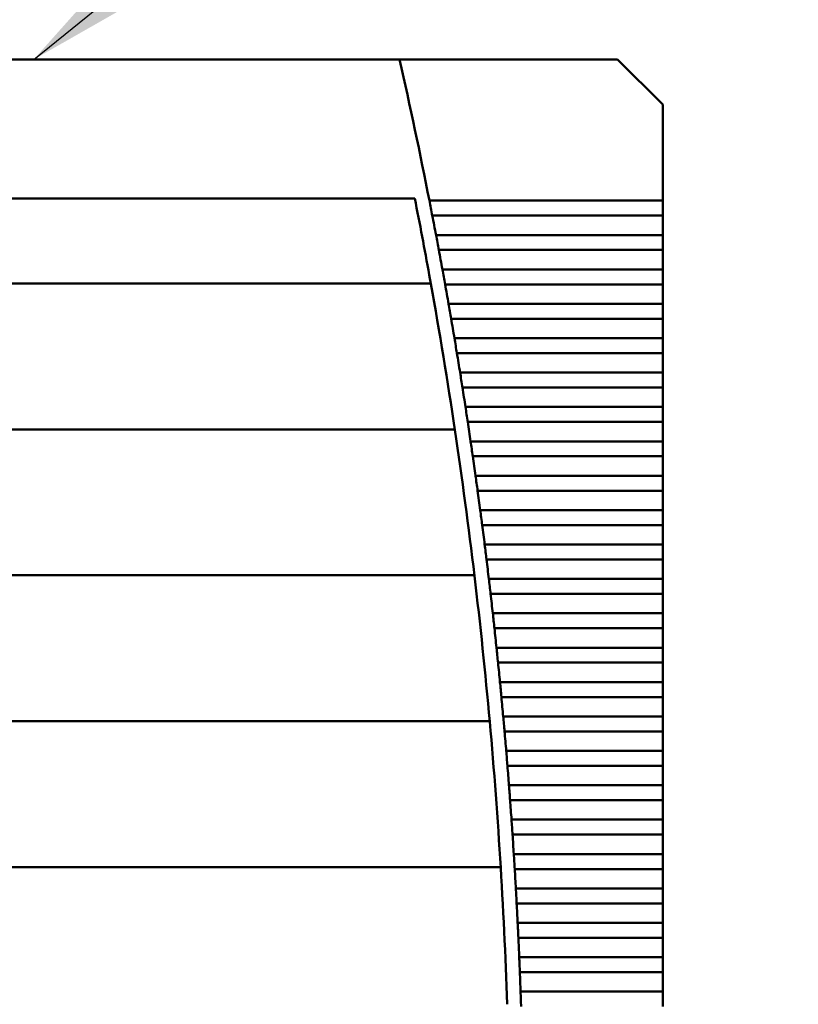
# Model space of a CAD drawing. Units: inches. Extents: x 4 to 172, y 2 to 134.
# Drawn here: x 31 to 36, y 110 to 115 of the extents above; entities that cross this region are included whole.
import ezdxf

# ---------------------------------------------------------------- set-up
doc = ezdxf.new("R2010")
doc.units = ezdxf.units.IN
doc.header["$LTSCALE"] = 8
doc.header["$MEASUREMENT"] = 0
doc.layers.add('Symbol (ANSI)', color=7, linetype='Continuous', lineweight=25)
doc.layers.add('Visible (ANSI)', color=7, linetype='Continuous', lineweight=50)
doc.styles.add('Note Text (ANSI)', font='tahoma.ttf')
doc.dimstyles.new('Default (ANSI)$7', dxfattribs={"dimscale": 8, "dimtxt": 0.12, "dimasz": 0.098425, "dimexe": 0.125, "dimexo": 0.0625, "dimgap": 0.031496, "dimtad": 0, "dimtih": 1, "dimtoh": 1, "dimrnd": 1e-08, "dimzin": 4, "dimdsep": 46, "dimtxsty": 'Note Text (ANSI)', "dimcen": 0.09, "dimdle": 0.393701, "dimclrd": 256, "dimclre": 256, "dimclrt": 256, "dimadec": 0, "dimazin": 1, "dimtfac": 1, "dimtofl": 0, "dimtmove": 0, "dimatfit": 3, "dimfxl": 1, "dimtolj": 1, "dimtzin": 4, "dimlwd": -1, "dimlwe": -1, "dimarcsym": 0})

msp = doc.modelspace()

# ---------------------------------------------------------------- linework, layer by layer
at = {"layer": 'Visible (ANSI)'}
for p, q in [((33.3757, 115.0032), (29.2321, 115.0032)), ((34.611, 115.0032), (33.3757, 115.0032)), ((34.8669, 114.7473), (34.611, 115.0032)), ((34.8669, 114.2031), (34.8669, 114.7473)), ((33.462, 114.2158), (23.6734, 114.2158)), ((34.8669, 114.2031), (33.5448, 114.2031)), ((34.8669, 114.2031), (34.8669, 114.1183)), ((33.5613, 114.1183), (34.8669, 114.1183)), ((34.8669, 114.0082), (34.8669, 114.1183)), ((34.8669, 114.0082), (33.5823, 114.0082)), ((34.8669, 114.0082), (34.8669, 113.9234)), ((33.5982, 113.9234), (34.8669, 113.9234)), ((34.8669, 113.8133), (34.8669, 113.9234)), ((34.8669, 113.8133), (33.6185, 113.8133)), ((34.8669, 113.8133), (34.8669, 113.7285)), ((23.5825, 113.7335), (33.5529, 113.7335)), ((33.6338, 113.7285), (34.8669, 113.7285)), ((34.8669, 113.6184), (34.8669, 113.7285)), ((34.8669, 113.6184), (33.6532, 113.6184)), ((34.8669, 113.6184), (34.8669, 113.5336)), ((33.6679, 113.5336), (34.8669, 113.5336)), ((34.8669, 113.4235), (34.8669, 113.5336)), ((34.8669, 113.4235), (33.6866, 113.4235)), ((34.8669, 113.4235), (34.8669, 113.3387)), ((33.7007, 113.3387), (34.8669, 113.3387)), ((34.8669, 113.2287), (34.8669, 113.3387)), ((34.8669, 113.2287), (33.7186, 113.2287)), ((34.8669, 113.2287), (34.8669, 113.1438)), ((33.7321, 113.1438), (34.8669, 113.1438)), ((34.8669, 113.0338), (34.8669, 113.1438)), ((34.8669, 113.0338), (33.7492, 113.0338)), ((34.8669, 113.0338), (34.8669, 112.949)), ((33.7621, 112.949), (34.8669, 112.949)), ((34.8669, 112.8389), (34.8669, 112.949)), ((23.4466, 112.9067), (33.6888, 112.9067)), ((34.8669, 112.8389), (33.7784, 112.8389)), ((34.8669, 112.8389), (34.8669, 112.7541)), ((33.7907, 112.7541), (34.8669, 112.7541)), ((34.8669, 112.644), (34.8669, 112.7541)), ((34.8669, 112.644), (33.8062, 112.644)), ((34.8669, 112.644), (34.8669, 112.5592)), ((33.8179, 112.5592), (34.8669, 112.5592)), ((34.8669, 112.4491), (34.8669, 112.5592)), ((34.8669, 112.4491), (33.8327, 112.4491)), ((34.8669, 112.4491), (34.8669, 112.3643)), ((33.8438, 112.3643), (34.8669, 112.3643)), ((34.8669, 112.2542), (34.8669, 112.3643)), ((34.8669, 112.2542), (33.8578, 112.2542)), ((34.8669, 112.2542), (34.8669, 112.1694)), ((33.8683, 112.1694), (34.8669, 112.1694)), ((34.8669, 112.0594), (34.8669, 112.1694)), ((23.3355, 112.0799), (33.7998, 112.0799)), ((34.8669, 112.0594), (33.8816, 112.0594)), ((34.8669, 112.0594), (34.8669, 111.9746)), ((33.8915, 111.9746), (34.8669, 111.9746)), ((34.8669, 111.8645), (34.8669, 111.9746)), ((34.8669, 111.8645), (33.904, 111.8645)), ((34.8669, 111.8645), (34.8669, 111.7797)), ((33.9133, 111.7797), (34.8669, 111.7797)), ((34.8669, 111.6696), (34.8669, 111.7797)), ((34.8669, 111.6696), (33.925, 111.6696)), ((34.8669, 111.6696), (34.8669, 111.5848)), ((33.9337, 111.5848), (34.8669, 111.5848)), ((34.8669, 111.4747), (34.8669, 111.5848)), ((34.8669, 111.4747), (33.9447, 111.4747)), ((34.8669, 111.4747), (34.8669, 111.3899)), ((33.9528, 111.3899), (34.8669, 111.3899)), ((34.8669, 111.2798), (34.8669, 111.3899)), ((34.8669, 111.2798), (33.963, 111.2798)), ((34.8669, 111.2798), (34.8669, 111.195)), ((23.249, 111.2532), (33.8864, 111.2532)), ((33.9706, 111.195), (34.8669, 111.195)), ((34.8669, 111.085), (34.8669, 111.195)), ((34.8669, 111.085), (33.98, 111.085)), ((34.8669, 111.085), (34.8669, 111.0001)), ((33.987, 111.0001), (34.8669, 111.0001)), ((34.8669, 110.8901), (34.8669, 111.0001)), ((34.8669, 110.8901), (33.9957, 110.8901)), ((34.8669, 110.8901), (34.8669, 110.8053)), ((34.002, 110.8053), (34.8669, 110.8053)), ((34.8669, 110.6952), (34.8669, 110.8053)), ((34.8669, 110.6952), (34.01, 110.6952)), ((34.8669, 110.6952), (34.8669, 110.6104)), ((34.0158, 110.6104), (34.8669, 110.6104)), ((34.8669, 110.5003), (34.8669, 110.6104)), ((34.8669, 110.5003), (34.0229, 110.5003)), ((34.8669, 110.5003), (34.8669, 110.4155)), ((23.1868, 110.4264), (33.9486, 110.4264)), ((34.0281, 110.4155), (34.8669, 110.4155)), ((34.8669, 110.3054), (34.8669, 110.4155)), ((34.8669, 110.3054), (34.0345, 110.3054)), ((34.8669, 110.3054), (34.8669, 110.2206)), ((34.0392, 110.2206), (34.8669, 110.2206)), ((34.8669, 110.1105), (34.8669, 110.2206)), ((34.8669, 110.1105), (34.0448, 110.1105)), ((34.8669, 110.1105), (34.8669, 110.0257)), ((34.0489, 110.0257), (34.8669, 110.0257)), ((34.8669, 109.9157), (34.8669, 110.0257)), ((34.8669, 109.9157), (34.0538, 109.9157)), ((34.8669, 109.9157), (34.8669, 109.8309)), ((34.0572, 109.8309), (34.8669, 109.8309)), ((34.8669, 109.7208), (34.8669, 109.8309)), ((34.8669, 109.7208), (34.0614, 109.7208)), ((34.8669, 109.7208), (34.8669, 109.636))]:
    msp.add_line(p, q, dxfattribs=at)
for radius, start, end in [(28.5433, 11.10794, 12.74954), (28.4646, 10.27793, 11.16515), (28.5433, 10.70955, 10.93451), (28.5433, 10.31168, 10.53635), (28.4646, 8.59086, 10.27793), (28.5433, 9.91431, 10.1387), (28.5433, 9.51743, 9.74155), (28.5433, 9.121, 9.34486), (28.5433, 8.72502, 8.94863), (28.4646, 6.91126, 8.59086), (28.5433, 8.32945, 8.55283), (28.5433, 7.93429, 8.15744), (28.5433, 7.5395, 7.76245), (28.5433, 7.14508, 7.36782), (28.5433, 6.75099, 6.97354), (28.4646, 5.23761, 6.91126), (28.5433, 6.35722, 6.5796), (28.5433, 5.96376, 6.18596), (28.5433, 5.57057, 5.79262), (28.5433, 5.17765, 5.39956), (28.4646, 3.56843, 5.23761), (28.5433, 4.78498, 5.00675), (28.5433, 4.39253, 4.61417), (28.5433, 4.00028, 4.22181), (28.5433, 3.60823, 3.82965), (28.4646, 1.90228, 3.56843), (28.5433, 3.21634, 3.43767), (28.5433, 2.8246, 3.04585), (28.5433, 2.433, 2.65418), (28.5433, 2.04151, 2.26262)]:
    msp.add_arc((5.5362, 108.704), radius, start, end, dxfattribs=at)
for points in [[(33.5531, 114.1607), (33.5504, 114.1745), (33.5475, 114.1893), (33.5448, 114.2031)], [(33.5613, 114.1183), (33.5586, 114.132), (33.5558, 114.1468), (33.5531, 114.1607)], [(33.5903, 113.9658), (33.5877, 113.9796), (33.5849, 113.9944), (33.5823, 114.0082)], [(33.5982, 113.9234), (33.5957, 113.9372), (33.5929, 113.9519), (33.5903, 113.9658)], [(33.6262, 113.7709), (33.6237, 113.7848), (33.621, 113.7995), (33.6185, 113.8133)], [(33.6338, 113.7285), (33.6313, 113.7423), (33.6287, 113.757), (33.6262, 113.7709)], [(33.6606, 113.576), (33.6582, 113.5899), (33.6556, 113.6046), (33.6532, 113.6184)], [(33.6679, 113.5336), (33.6656, 113.5474), (33.663, 113.5621), (33.6606, 113.576)], [(33.6937, 113.3811), (33.6914, 113.395), (33.6889, 113.4098), (33.6866, 113.4235)], [(33.7007, 113.3387), (33.6984, 113.3525), (33.696, 113.3673), (33.6937, 113.3811)], [(33.7254, 113.1862), (33.7232, 113.2001), (33.7208, 113.2149), (33.7186, 113.2287)], [(33.7321, 113.1438), (33.7299, 113.1576), (33.7276, 113.1724), (33.7254, 113.1862)], [(33.7557, 112.9914), (33.7535, 113.0052), (33.7513, 113.02), (33.7492, 113.0338)], [(33.7621, 112.949), (33.76, 112.9627), (33.7578, 112.9775), (33.7557, 112.9914)], [(33.7846, 112.7965), (33.7826, 112.8104), (33.7804, 112.8251), (33.7784, 112.8389)], [(33.7907, 112.7541), (33.7887, 112.7679), (33.7866, 112.7826), (33.7846, 112.7965)], [(33.8121, 112.6016), (33.8102, 112.6155), (33.8082, 112.6302), (33.8062, 112.644)], [(33.8179, 112.5592), (33.8161, 112.573), (33.814, 112.5877), (33.8121, 112.6016)], [(33.8383, 112.4067), (33.8365, 112.4206), (33.8345, 112.4353), (33.8327, 112.4491)], [(33.8438, 112.3643), (33.842, 112.3781), (33.8401, 112.3928), (33.8383, 112.4067)], [(33.8631, 112.2118), (33.8614, 112.2257), (33.8596, 112.2405), (33.8578, 112.2542)], [(33.8683, 112.1694), (33.8667, 112.1832), (33.8648, 112.198), (33.8631, 112.2118)], [(33.8866, 112.017), (33.885, 112.0308), (33.8832, 112.0456), (33.8816, 112.0594)], [(33.8915, 111.9746), (33.8899, 111.9883), (33.8882, 112.0031), (33.8866, 112.017)], [(33.9087, 111.8221), (33.9071, 111.836), (33.9055, 111.8507), (33.904, 111.8645)], [(33.9133, 111.7797), (33.9118, 111.7934), (33.9102, 111.8082), (33.9087, 111.8221)], [(33.9294, 111.6272), (33.928, 111.6411), (33.9265, 111.6558), (33.925, 111.6696)], [(33.9337, 111.5848), (33.9323, 111.5986), (33.9308, 111.6133), (33.9294, 111.6272)], [(33.9488, 111.4323), (33.9475, 111.4462), (33.946, 111.4609), (33.9447, 111.4747)], [(33.9528, 111.3899), (33.9515, 111.4037), (33.9501, 111.4184), (33.9488, 111.4323)], [(33.9668, 111.2374), (33.9656, 111.2513), (33.9643, 111.2661), (33.963, 111.2798)], [(33.9706, 111.195), (33.9694, 111.2088), (33.9681, 111.2235), (33.9668, 111.2374)], [(33.9835, 111.0425), (33.9824, 111.0564), (33.9812, 111.0712), (33.98, 111.085)], [(33.987, 111.0001), (33.9859, 111.0139), (33.9847, 111.0287), (33.9835, 111.0425)], [(33.9989, 110.8477), (33.9978, 110.8615), (33.9967, 110.8763), (33.9957, 110.8901)], [(34.002, 110.8053), (34.001, 110.819), (33.9999, 110.8338), (33.9989, 110.8477)], [(34.0129, 110.6528), (34.0119, 110.6667), (34.0109, 110.6814), (34.01, 110.6952)], [(34.0158, 110.6104), (34.0148, 110.6242), (34.0138, 110.6389), (34.0129, 110.6528)], [(34.0256, 110.4579), (34.0247, 110.4718), (34.0238, 110.4865), (34.0229, 110.5003)], [(34.0281, 110.4155), (34.0273, 110.4293), (34.0264, 110.444), (34.0256, 110.4579)], [(34.0369, 110.263), (34.0361, 110.2769), (34.0353, 110.2917), (34.0345, 110.3054)], [(34.0392, 110.2206), (34.0384, 110.2344), (34.0376, 110.2491), (34.0369, 110.263)], [(34.0469, 110.0681), (34.0462, 110.082), (34.0455, 110.0968), (34.0448, 110.1105)], [(34.0489, 110.0257), (34.0482, 110.0395), (34.0475, 110.0543), (34.0469, 110.0681)], [(34.0555, 109.8733), (34.055, 109.8871), (34.0543, 109.9019), (34.0538, 109.9157)], [(34.0572, 109.8309), (34.0567, 109.8446), (34.0561, 109.8594), (34.0555, 109.8733)], [(34.0629, 109.6784), (34.0624, 109.6923), (34.0619, 109.707), (34.0614, 109.7208)], [(34.0643, 109.636), (34.0638, 109.6497), (34.0633, 109.6645), (34.0629, 109.6784)]]:
    msp.add_open_spline(points, degree=3, dxfattribs=at)

# ---------------------------------------------------------------- leaders
at = {"layer": 'Symbol (ANSI)', "annotation_type": 0, "has_hookline": 1, "hookline_direction": 0, "text_width": 0.4126}
msp.add_leader([(31.3039, 115.0032), (38.459, 120.8005), (39.2464, 120.8005)], dimstyle='Default (ANSI)$7', override={"dimtad": 0}, dxfattribs=at)

doc.saveas('drawing.dxf')
